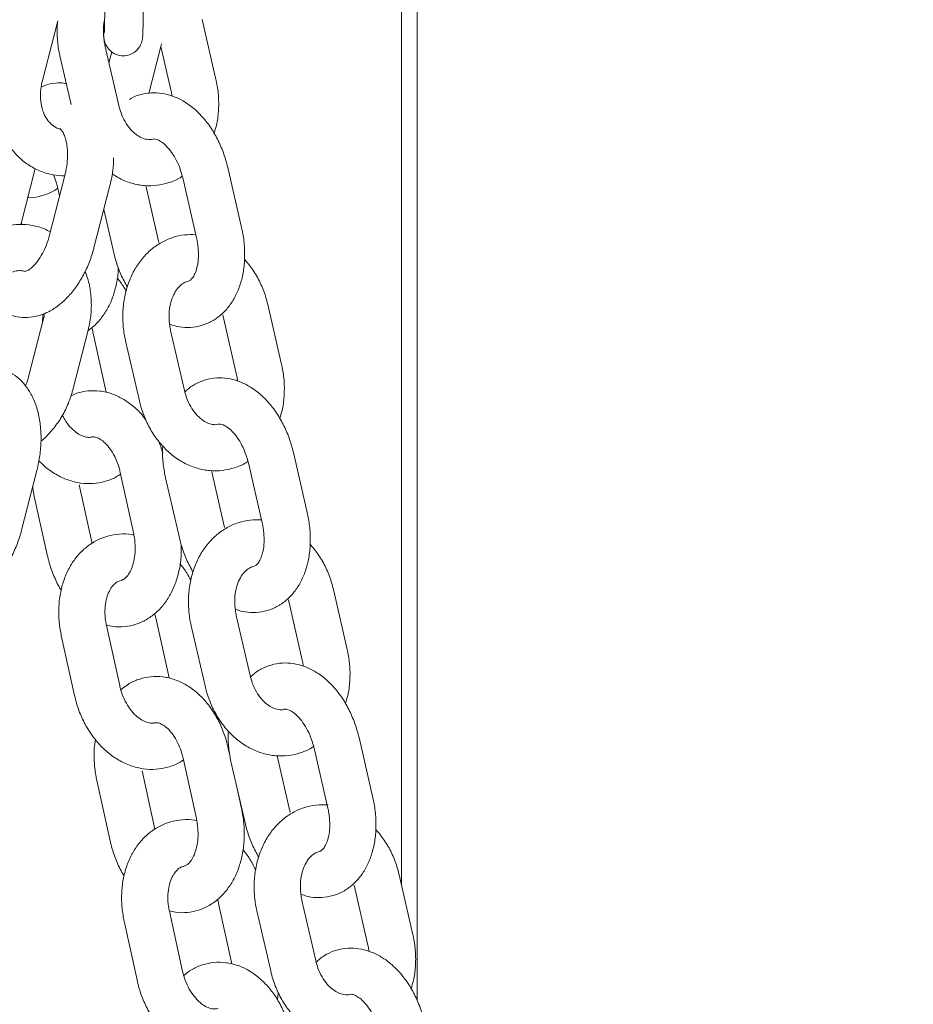
# Model space of a CAD drawing. Units: millimetres. Extents: x 1927 to 2091, y 1989 to 2173.
# Drawn here: x 1986 to 1987, y 2136 to 2138 of the extents above; entities that cross this region are included whole.
import ezdxf

# ---------------------------------------------------------------- set-up
doc = ezdxf.new("R2010")
doc.units = ezdxf.units.MM
doc.styles.get("Standard").update_dxf_attribs({"font": 'arial.ttf'})
doc.dimstyles.new('ISO-25', dxfattribs={"dimtxt": 2.5, "dimasz": 2.5, "dimexe": 1.25, "dimexo": 0.625, "dimtad": 1, "dimtxsty": 'Standard', "dimcen": 2.5, "dimadec": 0, "dimazin": 0, "dimtfac": 1, "dimtmove": 0, "dimatfit": 3, "dimfxl": 1, "dimarcsym": 0})

# ---------------------------------------------------------------- blocks, each defined once
blk = doc.blocks.new('*D4')
at = {"color": 0, "lineweight": -2, "transparency": 16777216}
for p, q in [((1989.8865, 2169.0667), (1959.0814, 2169.0667)), ((1960.0814, 2165.7647), (1960.0814, 2153.431)), ((1960.0814, 2133.8426), (1960.0814, 2146.1763)), ((1994.1377, 2130.5406), (1959.0814, 2130.5406))]:
    blk.add_line(p, q, dxfattribs=at)
at = {"color": 0, "transparency": 16777216}
for points in [[(1959.5311, 2165.7647), (1960.6318, 2165.7647), (1960.0814, 2169.0667)], [(1959.5311, 2133.8426), (1960.6318, 2133.8426), (1960.0814, 2130.5406)]]:
    blk.add_solid(points, dxfattribs=at)
at = {"layer": 'Defpoints', "color": 0, "transparency": 16777216}
for p in [(1990.8865, 2169.0667), (1960.0814, 2130.5406), (1995.1377, 2130.5406)]:
    blk.add_point(p, dxfattribs=at)
at = {"color": 0, "transparency": 16777216, "insert": (1960.0814, 2149.8037), "char_height": 3.5, "attachment_point": 5}
blk.add_mtext('3,85', dxfattribs=at)

msp = doc.modelspace()

# ---------------------------------------------------------------- linework, layer by layer
at = {"color": 7, "linetype": 'Continuous', "lineweight": 15}
for p, q in [((1986.24044, 2146.24061), (1986.24044, 2136.44598)), ((1986.26089, 2136.29578), (1986.26089, 2139.97931)), ((1985.77431, 2137.48776), (1985.79418, 2137.56523)), ((1985.99982, 2137.49068), (1985.98188, 2137.56858)), ((1985.87367, 2137.45709), (1985.85573, 2137.53499)), ((1985.91272, 2137.47261), (1985.9283, 2137.53333)), ((1985.9283, 2137.53333), (1985.9291, 2137.53709)), ((1985.92836, 2137.53362), (1985.94135, 2137.47721)), ((1985.79726, 2137.52152), (1985.8118, 2137.45838)), ((1985.86461, 2137.52653), (1985.86095, 2137.51229)), ((1985.74639, 2137.30182), (1985.76522, 2137.37521)), ((1985.80369, 2137.36621), (1985.78382, 2137.28874)), ((1986.03305, 2137.29854), (1986.01511, 2137.37644)), ((1985.95664, 2137.36297), (1985.97458, 2137.28508)), ((1985.79399, 2137.35151), (1985.79673, 2137.33906)), ((1985.84194, 2137.27383), (1985.86181, 2137.3513)), ((1985.92566, 2137.27923), (1985.90867, 2137.35301)), ((1985.85426, 2137.32188), (1985.86719, 2137.26576)), ((1985.74787, 2137.30249), (1985.74727, 2137.30524)), ((1986.08504, 2137.12068), (1986.0671, 2137.19857)), ((1985.77578, 2137.18027), (1985.7559, 2137.1028)), ((1986.00863, 2137.18511), (1986.02657, 2137.10721)), ((1985.81402, 2137.08789), (1985.83389, 2137.16536)), ((1985.84012, 2137.16301), (1985.8573, 2137.08493)), ((1985.95889, 2137.08709), (1985.94095, 2137.16499)), ((1985.88248, 2137.15152), (1985.90042, 2137.07363)), ((1986.11827, 2136.92854), (1986.10033, 2137.00644)), ((1985.74754, 2136.90586), (1985.76741, 2136.98333)), ((1986.01088, 2136.90923), (1985.99389, 2136.98301)), ((1986.04186, 2136.99297), (1986.0598, 2136.91508)), ((1985.8756, 2136.9806), (1985.89278, 2136.90252)), ((1985.93447, 2136.97366), (1985.95241, 2136.89576)), ((1985.83898, 2136.88843), (1985.82224, 2136.96449)), ((1985.76364, 2136.9516), (1985.78083, 2136.87351)), ((1986.17026, 2136.75068), (1986.15232, 2136.82857)), ((1986.09385, 2136.81511), (1986.11179, 2136.73721)), ((1985.92173, 2136.79211), (1985.93891, 2136.71402)), ((1986.04411, 2136.71709), (1986.02617, 2136.79499)), ((1985.8749, 2136.70399), (1985.85772, 2136.78208)), ((1985.9677, 2136.78152), (1985.98564, 2136.70363)), ((1985.79912, 2136.76919), (1985.8163, 2136.6911)), ((1986.20349, 2136.55854), (1986.18555, 2136.63644)), ((1986.01788, 2136.61317), (1986.01581, 2136.62259)), ((1986.0961, 2136.53923), (1986.07911, 2136.61301)), ((1986.12708, 2136.62297), (1986.14502, 2136.54507)), ((1985.95721, 2136.6097), (1985.97439, 2136.53161)), ((1986.01969, 2136.60366), (1986.03763, 2136.52576)), ((1985.92059, 2136.51752), (1985.90385, 2136.59358)), ((1985.84525, 2136.58069), (1985.86243, 2136.50261)), ((1986.03299, 2136.54451), (1986.02604, 2136.57609)), ((1986.25548, 2136.38068), (1986.23754, 2136.45857)), ((1986.17907, 2136.44511), (1986.19701, 2136.36721)), ((1986.00334, 2136.4212), (1986.02052, 2136.34312)), ((1986.12933, 2136.34709), (1986.11139, 2136.42499)), ((1985.95651, 2136.33309), (1985.93933, 2136.41117)), ((1986.05292, 2136.41152), (1986.07086, 2136.33363)), ((1985.88073, 2136.39828), (1985.89791, 2136.3202))]:
    msp.add_line(p, q, dxfattribs=at)
for points, knots in [([(1985.85377, 2137.55487), (1985.85383, 2137.5533), (1985.85401, 2137.54886), (1985.85422, 2137.546), (1985.85463, 2137.54257), (1985.85543, 2137.53916), (1985.85703, 2137.53494), (1985.8603, 2137.5299), (1985.86569, 2137.5251), (1985.873, 2137.52181), (1985.88139, 2137.52102), (1985.88923, 2137.52298), (1985.89533, 2137.52674), (1985.89946, 2137.53106), (1985.90205, 2137.53534), (1985.90342, 2137.53894), (1985.90405, 2137.54144), (1985.90439, 2137.54337), (1985.90462, 2137.54531), (1985.90484, 2137.54829), (1985.90505, 2137.55341), (1985.90528, 2137.56241), (1985.90545, 2137.57396), (1985.90559, 2137.58815), (1985.90567, 2137.60437), (1985.90572, 2137.62228), (1985.90571, 2137.64148), (1985.90565, 2137.66151), (1985.90555, 2137.6819), (1985.90541, 2137.70216), (1985.90522, 2137.7218), (1985.905, 2137.74036), (1985.90475, 2137.75739), (1985.90447, 2137.77249), (1985.90418, 2137.78534), (1985.90387, 2137.79561), (1985.90352, 2137.80346), (1985.9033, 2137.80699), (1985.90282, 2137.81061), (1985.90201, 2137.81394), (1985.90033, 2137.81822), (1985.89695, 2137.82326), (1985.89147, 2137.82799), (1985.88408, 2137.83116), (1985.87569, 2137.8318), (1985.86793, 2137.82971), (1985.86194, 2137.82591), (1985.8579, 2137.82157), (1985.85538, 2137.81732), (1985.85405, 2137.81377), (1985.85345, 2137.81131), (1985.85311, 2137.80939), (1985.85289, 2137.80743), (1985.85267, 2137.80446), (1985.85246, 2137.79912), (1985.85228, 2137.79279), (1985.85221, 2137.78789), (1985.8522, 2137.78681)], [0, 0, 0, 0, 0.0182591, 0.0516392, 0.0634847, 0.0695496, 0.0766915, 0.0863879, 0.097736, 0.10999, 0.1230797, 0.1362142, 0.1469015, 0.1560632, 0.1639597, 0.1705413, 0.1755877, 0.180884, 0.1894761, 0.2048822, 0.237684, 0.2682896, 0.3006043, 0.3323757, 0.3639615, 0.3954697, 0.4269392, 0.4583889, 0.489831, 0.5212714, 0.5527143, 0.5841676, 0.6156405, 0.6471507, 0.6787253, 0.7104462, 0.7425317, 0.7760968, 0.7863383, 0.792388, 0.7997523, 0.8094141, 0.8207899, 0.8331225, 0.8462286, 0.8592101, 0.8698079, 0.8789043, 0.8867407, 0.8932345, 0.8982448, 0.9036129, 0.912498, 0.9283783, 0.9607545, 0.9913463, 1, 1, 1, 1]), ([(1985.85346, 2137.8024), (1985.85346, 2137.8024), (1985.85346, 2137.80243), (1985.85361, 2137.80038), (1985.85381, 2137.796), (1985.85408, 2137.78825), (1985.85436, 2137.77737), (1985.85463, 2137.76374), (1985.85489, 2137.74786), (1985.85513, 2137.73018), (1985.85533, 2137.71115), (1985.85549, 2137.69125), (1985.85561, 2137.67097), (1985.85569, 2137.65083), (1985.85572, 2137.63131), (1985.8557, 2137.61289), (1985.85564, 2137.59605), (1985.85553, 2137.58119), (1985.85538, 2137.56872), (1985.85518, 2137.55893), (1985.85501, 2137.55301), (1985.85484, 2137.55022), (1985.85484, 2137.5502), (1985.85484, 2137.55019)], [0, 0, 0, 0, 0.0127984, 0.0431683, 0.0854652, 0.1352538, 0.1880817, 0.2419596, 0.2962291, 0.3506682, 0.405189, 0.459752, 0.514334, 0.5689245, 0.6235068, 0.6780661, 0.7325862, 0.7870314, 0.8413364, 0.8953351, 0.9485622, 0.9856536, 1, 1, 1, 1]), ([(1985.79458, 2137.56657), (1985.79438, 2137.56529), (1985.79322, 2137.55783), (1985.7937, 2137.54395), (1985.79534, 2137.53018), (1985.79696, 2137.52288), (1985.79726, 2137.52152)], [0, 0, 0, 0, 0.0870346, 0.507603, 0.9086835, 1, 1, 1, 1]), ([(1985.85573, 2137.53499), (1985.8553, 2137.53704), (1985.85401, 2137.5433), (1985.85345, 2137.55391), (1985.85396, 2137.56311), (1985.85517, 2137.56731), (1985.85534, 2137.5679)], [0, 0, 0, 0, 0.1831905, 0.5614623, 0.9386841, 1, 1, 1, 1]), ([(1985.71619, 2137.50267), (1985.71536, 2137.49908), (1985.71309, 2137.48923), (1985.71159, 2137.47273), (1985.71253, 2137.45364), (1985.71638, 2137.43517), (1985.72303, 2137.4179), (1985.73231, 2137.40238), (1985.74396, 2137.38911), (1985.75754, 2137.37849), (1985.77261, 2137.3709), (1985.78809, 2137.36629), (1985.79858, 2137.3658), (1985.80353, 2137.36557)], [0, 0, 0, 0, 0.0555437, 0.1526732, 0.2501401, 0.3477354, 0.4452066, 0.5421519, 0.6380983, 0.7326899, 0.8258422, 0.9178392, 1, 1, 1, 1]), ([(1985.79827, 2137.4264), (1985.79732, 2137.42655), (1985.79344, 2137.42714), (1985.78789, 2137.43066), (1985.7815, 2137.43706), (1985.7765, 2137.44554), (1985.77303, 2137.45609), (1985.77165, 2137.4683), (1985.77234, 2137.47911), (1985.7738, 2137.48554), (1985.77431, 2137.48776)], [0, 0, 0, 0, 0.0558233, 0.2300888, 0.3714156, 0.5057894, 0.6488384, 0.7886001, 0.9271258, 1, 1, 1, 1]), ([(1985.80559, 2137.48533), (1985.80311, 2137.48572), (1985.79619, 2137.48679), (1985.78496, 2137.4854), (1985.77681, 2137.48246), (1985.77291, 2137.48105)], [0, 0, 0, 0, 0.2255051, 0.6298431, 1, 1, 1, 1]), ([(1985.99741, 2137.42107), (1985.99848, 2137.42435), (1986.00142, 2137.43344), (1986.00342, 2137.44948), (1986.00354, 2137.46821), (1986.00173, 2137.48203), (1986.00012, 2137.48933), (1985.99982, 2137.49068)], [0, 0, 0, 0, 0.15090745, 0.41762923, 0.68590431, 0.94174878, 1, 1, 1, 1]), ([(1986.01511, 2137.37644), (1986.01425, 2137.37984), (1986.01184, 2137.38945), (1986.00616, 2137.40479), (1985.99754, 2137.42172), (1985.98696, 2137.43709), (1985.97461, 2137.45044), (1985.96117, 2137.46086), (1985.94721, 2137.46817), (1985.93332, 2137.47242), (1985.91892, 2137.47392), (1985.90463, 2137.47211), (1985.89379, 2137.46881), (1985.88858, 2137.46541), (1985.8874, 2137.46464)], [0, 0, 0, 0, 0.0529385, 0.1495008, 0.2466162, 0.3445528, 0.4435392, 0.5432508, 0.6316201, 0.7169352, 0.7997485, 0.8886285, 0.974804, 1, 1, 1, 1]), ([(1985.94135, 2137.47721), (1985.94183, 2137.47517), (1985.94247, 2137.47248), (1985.94262, 2137.46975), (1985.94265, 2137.46909)], [0, 0, 0, 0, 0.757882, 1, 1, 1, 1]), ([(1985.91814, 2137.41328), (1985.91799, 2137.41322), (1985.91548, 2137.41225), (1985.9109, 2137.41262), (1985.90352, 2137.41461), (1985.89598, 2137.41909), (1985.88845, 2137.42613), (1985.88166, 2137.43575), (1985.87658, 2137.44632), (1985.87456, 2137.45379), (1985.87367, 2137.45709)], [0, 0, 0, 0, 0.0115046, 0.1914288, 0.334824, 0.4691838, 0.6123162, 0.7517337, 0.8902486, 1, 1, 1, 1]), ([(1985.79776, 2137.42624), (1985.79766, 2137.42628), (1985.79745, 2137.42637), (1985.79863, 2137.42565), (1985.80114, 2137.42247), (1985.80398, 2137.4164), (1985.80626, 2137.40759), (1985.8074, 2137.39674), (1985.80707, 2137.38442), (1985.80557, 2137.37398), (1985.80411, 2137.36794), (1985.80369, 2137.36621)], [0, 0, 0, 0, 0.1098662, 0.2301855, 0.3430066, 0.4616815, 0.57995, 0.7003312, 0.8237004, 0.9493915, 1, 1, 1, 1]), ([(1985.91792, 2137.41314), (1985.91798, 2137.41316), (1985.91872, 2137.41351), (1985.91988, 2137.41348), (1985.92388, 2137.41262), (1985.92931, 2137.4097), (1985.93576, 2137.40428), (1985.94246, 2137.39621), (1985.94858, 2137.38602), (1985.95353, 2137.3747), (1985.95564, 2137.36672), (1985.95664, 2137.36297)], [0, 0, 0, 0, 0.0125789, 0.1670432, 0.2878947, 0.4022655, 0.5235195, 0.644374, 0.7664438, 0.8902928, 1, 1, 1, 1]), ([(1985.86181, 2137.3513), (1985.8626, 2137.35466), (1985.86484, 2137.3642), (1985.8668, 2137.377), (1985.86686, 2137.38614), (1985.86688, 2137.38911)], [0, 0, 0, 0, 0.26810248, 0.76261946, 1, 1, 1, 1]), ([(1985.78905, 2137.3668), (1985.79028, 2137.36376), (1985.79226, 2137.35887), (1985.79351, 2137.35354), (1985.79399, 2137.35151)], [0, 0, 0, 0, 0.6193801, 1, 1, 1, 1]), ([(1985.86505, 2137.36837), (1985.86816, 2137.36626), (1985.87615, 2137.36086), (1985.89037, 2137.35556), (1985.90682, 2137.35243), (1985.92323, 2137.35269), (1985.93884, 2137.35637), (1985.9499, 2137.36066), (1985.95514, 2137.36441), (1985.95603, 2137.36505)], [0, 0, 0, 0, 0.1133525, 0.2901707, 0.4635385, 0.6333147, 0.8003136, 0.965934, 1, 1, 1, 1]), ([(1985.75551, 2137.33736), (1985.75657, 2137.33731), (1985.76291, 2137.33698), (1985.77419, 2137.33968), (1985.78631, 2137.34385), (1985.79251, 2137.34815), (1985.79444, 2137.34948)], [0, 0, 0, 0, 0.0770423, 0.4573613, 0.8314141, 1, 1, 1, 1]), ([(1985.78486, 2137.29282), (1985.78235, 2137.29419), (1985.77497, 2137.2982), (1985.7614, 2137.30163), (1985.74493, 2137.30314), (1985.72834, 2137.3014), (1985.7121, 2137.29668), (1985.69656, 2137.28906), (1985.68209, 2137.2787), (1985.66907, 2137.26585), (1985.65787, 2137.25083), (1985.64899, 2137.23431), (1985.64406, 2137.2211), (1985.64207, 2137.21369), (1985.64166, 2137.21217)], [0, 0, 0, 0, 0.0474437, 0.1391789, 0.2302863, 0.32124, 0.4126738, 0.5050451, 0.5985428, 0.693105, 0.7885095, 0.8845084, 0.9761975, 1, 1, 1, 1]), ([(1985.97363, 2137.28919), (1985.96876, 2137.2893), (1985.95854, 2137.28953), (1985.94337, 2137.28593), (1985.92874, 2137.2795), (1985.9155, 2137.27026), (1985.90391, 2137.25856), (1985.89423, 2137.24462), (1985.88667, 2137.22873), (1985.88147, 2137.21129), (1985.8788, 2137.19276), (1985.87878, 2137.17398), (1985.88057, 2137.16018), (1985.88218, 2137.15288), (1985.88248, 2137.15152)], [0, 0, 0, 0, 0.0802361, 0.1682866, 0.2556049, 0.3428972, 0.4309942, 0.5204411, 0.6113776, 0.7035936, 0.7967016, 0.8903548, 0.9796626, 1, 1, 1, 1]), ([(1985.93964, 2137.17311), (1985.94281, 2137.17203), (1985.95041, 2137.16943), (1985.96337, 2137.16838), (1985.97773, 2137.16995), (1985.99148, 2137.17484), (1986.00369, 2137.18246), (1986.01421, 2137.19251), (1986.02297, 2137.20478), (1986.02982, 2137.21914), (1986.0346, 2137.23536), (1986.03712, 2137.25304), (1986.03725, 2137.27163), (1986.03553, 2137.28696), (1986.03362, 2137.29587), (1986.03305, 2137.29854)], [0, 0, 0, 0, 0.0542075, 0.1303192, 0.2120043, 0.2912071, 0.369233, 0.4475901, 0.5278801, 0.6110393, 0.6970134, 0.7848785, 0.873448, 0.9620335, 1, 1, 1, 1]), ([(1985.78382, 2137.28874), (1985.78322, 2137.28656), (1985.78143, 2137.28008), (1985.77743, 2137.26991), (1985.77172, 2137.25934), (1985.76556, 2137.25103), (1985.7597, 2137.24539), (1985.75503, 2137.24245), (1985.75238, 2137.24171), (1985.75226, 2137.24179), (1985.75231, 2137.24179), (1985.75232, 2137.24179)], [0, 0, 0, 0, 0.0661136, 0.1960852, 0.324622, 0.4503996, 0.5730134, 0.693731, 0.8163469, 0.9481445, 1, 1, 1, 1]), ([(1985.97458, 2137.28508), (1985.97503, 2137.28292), (1985.97638, 2137.27647), (1985.97734, 2137.2658), (1985.97682, 2137.25402), (1985.97478, 2137.24403), (1985.97173, 2137.23647), (1985.96843, 2137.2317), (1985.96584, 2137.22955), (1985.96486, 2137.22923), (1985.96438, 2137.22907)], [0, 0, 0, 0, 0.0682628, 0.203873, 0.3381003, 0.4699708, 0.5997222, 0.7296729, 0.8638013, 1, 1, 1, 1]), ([(1985.70323, 2137.20691), (1985.70356, 2137.20641), (1985.70646, 2137.20201), (1985.71367, 2137.1955), (1985.72504, 2137.18775), (1985.73805, 2137.18294), (1985.75187, 2137.18128), (1985.76549, 2137.18273), (1985.77868, 2137.18701), (1985.79138, 2137.19402), (1985.80347, 2137.20374), (1985.81471, 2137.2161), (1985.82473, 2137.2308), (1985.83316, 2137.24733), (1985.8387, 2137.26197), (1985.84116, 2137.27097), (1985.84194, 2137.27383)], [0, 0, 0, 0, 0.0095428, 0.0845683, 0.1568797, 0.2347796, 0.3097858, 0.3835229, 0.4579598, 0.5350815, 0.6160025, 0.7004285, 0.7868288, 0.8734388, 0.9597457, 1, 1, 1, 1]), ([(1985.86719, 2137.26576), (1985.86805, 2137.26237), (1985.87046, 2137.25277), (1985.87601, 2137.23745), (1985.88194, 2137.22655), (1985.88488, 2137.22113)], [0, 0, 0, 0, 0.2162734, 0.610757, 1, 1, 1, 1]), ([(1986.0671, 2137.19857), (1986.0662, 2137.2021), (1986.06372, 2137.21186), (1986.05757, 2137.22715), (1986.04843, 2137.24363), (1986.04059, 2137.2529), (1986.03675, 2137.25744)], [0, 0, 0, 0, 0.1597169, 0.4426186, 0.7268347, 1, 1, 1, 1]), ([(1985.69978, 2137.19726), (1985.70033, 2137.19922), (1985.70206, 2137.20531), (1985.70645, 2137.21499), (1985.71338, 2137.2252), (1985.72151, 2137.23331), (1985.73019, 2137.23901), (1985.73883, 2137.24211), (1985.74611, 2137.24303), (1985.75015, 2137.24203), (1985.75182, 2137.24162)], [0, 0, 0, 0, 0.0654046, 0.2027207, 0.3398118, 0.476576, 0.6136953, 0.7530383, 0.8983575, 1, 1, 1, 1]), ([(1985.83389, 2137.16536), (1985.83472, 2137.16894), (1985.83699, 2137.17879), (1985.83852, 2137.19531), (1985.83746, 2137.21434), (1985.83458, 2137.23001), (1985.83102, 2137.23862), (1985.82981, 2137.24154)], [0, 0, 0, 0, 0.1395446, 0.3835844, 0.6284686, 0.8736751, 1, 1, 1, 1]), ([(1985.83375, 2137.1648), (1985.83579, 2137.16617), (1985.84199, 2137.17034), (1985.85062, 2137.17997), (1985.85952, 2137.19327), (1985.86643, 2137.20875), (1985.87097, 2137.22591), (1985.87315, 2137.23885), (1985.87309, 2137.24599), (1985.87308, 2137.24684)], [0, 0, 0, 0, 0.0829212, 0.252714, 0.4270601, 0.6064181, 0.789695, 0.9751425, 1, 1, 1, 1]), ([(1985.88324, 2137.21565), (1985.88229, 2137.21752), (1985.87906, 2137.22383), (1985.87469, 2137.22918), (1985.87161, 2137.23294)], [0, 0, 0, 0, 0.2965801, 1, 1, 1, 1]), ([(1985.94095, 2137.16499), (1985.94053, 2137.16703), (1985.93924, 2137.17329), (1985.93857, 2137.184), (1985.93975, 2137.19631), (1985.94283, 2137.2073), (1985.94738, 2137.21632), (1985.95285, 2137.22296), (1985.95855, 2137.22726), (1985.96228, 2137.22837), (1985.96416, 2137.22893)], [0, 0, 0, 0, 0.0642895, 0.1970415, 0.329412, 0.4610014, 0.592337, 0.7247802, 0.8619239, 1, 1, 1, 1]), ([(1985.77449, 2137.17526), (1985.77462, 2137.17811), (1985.7748, 2137.18226), (1985.77584, 2137.18561), (1985.77616, 2137.18666)], [0, 0, 0, 0, 0.6875424, 1, 1, 1, 1]), ([(1985.77717, 2137.18698), (1985.77717, 2137.18696), (1985.77702, 2137.18473), (1985.7764, 2137.18249), (1985.77578, 2137.18027)], [0, 0, 0, 0, 0.0080065, 1, 1, 1, 1]), ([(1985.83863, 2137.16828), (1985.83893, 2137.16744), (1985.83954, 2137.16572), (1985.83993, 2137.16393), (1985.84012, 2137.16301)], [0, 0, 0, 0, 0.4896659, 1, 1, 1, 1]), ([(1985.76741, 2136.98333), (1985.76821, 2136.98669), (1985.77048, 2136.99624), (1985.77262, 2137.01231), (1985.77309, 2137.03111), (1985.77123, 2137.04943), (1985.76696, 2137.06682), (1985.7604, 2137.08208), (1985.75193, 2137.09476), (1985.74213, 2137.10466), (1985.73061, 2137.11228), (1985.71763, 2137.11713), (1985.70383, 2137.11874), (1985.69057, 2137.11751), (1985.68241, 2137.11451), (1985.67851, 2137.11308)], [0, 0, 0, 0, 0.046421, 0.1320364, 0.2182463, 0.3054335, 0.3939881, 0.4838133, 0.5618736, 0.6363301, 0.7080929, 0.7854012, 0.8598388, 0.9330106, 1, 1, 1, 1]), ([(1986.08263, 2137.05107), (1986.0837, 2137.05435), (1986.08664, 2137.06343), (1986.08864, 2137.07948), (1986.08876, 2137.09821), (1986.08695, 2137.11203), (1986.08534, 2137.11933), (1986.08504, 2137.12068)], [0, 0, 0, 0, 0.15090865, 0.4176259, 0.68590311, 0.94174905, 1, 1, 1, 1]), ([(1985.7559, 2137.1028), (1985.75539, 2137.10081), (1985.75451, 2137.09747), (1985.75305, 2137.09439), (1985.75245, 2137.09314)], [0, 0, 0, 0, 0.5936062, 1, 1, 1, 1]), ([(1986.10033, 2137.00644), (1986.09947, 2137.00984), (1986.09706, 2137.01945), (1986.09138, 2137.03478), (1986.08276, 2137.05172), (1986.07218, 2137.06709), (1986.05983, 2137.08043), (1986.04639, 2137.09086), (1986.03243, 2137.09817), (1986.01853, 2137.10243), (1986.00416, 2137.10388), (1985.98976, 2137.10226), (1985.97611, 2137.09729), (1985.96591, 2137.09138), (1985.96102, 2137.08648), (1985.95952, 2137.08498)], [0, 0, 0, 0, 0.0482387, 0.1362288, 0.2247202, 0.3139655, 0.4041621, 0.4950214, 0.5755466, 0.6532818, 0.7287487, 0.8097307, 0.8882627, 0.9656226, 1, 1, 1, 1]), ([(1986.02657, 2137.10721), (1986.02705, 2137.10517), (1986.02769, 2137.10248), (1986.02784, 2137.09975), (1986.02787, 2137.09909)], [0, 0, 0, 0, 0.75791078, 1, 1, 1, 1]), ([(1985.77248, 2137.02114), (1985.77275, 2137.02133), (1985.77788, 2137.02497), (1985.78651, 2137.03438), (1985.79784, 2137.04918), (1985.80668, 2137.06575), (1985.81162, 2137.07895), (1985.81361, 2137.08636), (1985.81402, 2137.08789)], [0, 0, 0, 0, 0.0126847, 0.2452442, 0.4798697, 0.7159626, 0.9414617, 1, 1, 1, 1]), ([(1985.90891, 2137.04874), (1985.90781, 2137.05033), (1985.90316, 2137.05702), (1985.89307, 2137.06658), (1985.87941, 2137.07644), (1985.86465, 2137.08318), (1985.84948, 2137.08681), (1985.83397, 2137.08693), (1985.8211, 2137.08463), (1985.81407, 2137.08123), (1985.81154, 2137.08001)], [0, 0, 0, 0, 0.04813747, 0.20336891, 0.35812823, 0.49454225, 0.64193723, 0.78435705, 0.92250996, 1, 1, 1, 1]), ([(1986.00336, 2137.04328), (1986.00321, 2137.04322), (1986.0007, 2137.04225), (1985.99612, 2137.04262), (1985.98874, 2137.04461), (1985.9812, 2137.04909), (1985.97367, 2137.05613), (1985.96688, 2137.06575), (1985.9618, 2137.07632), (1985.95978, 2137.08379), (1985.95889, 2137.08709)], [0, 0, 0, 0, 0.0115033, 0.1914283, 0.334823, 0.4691825, 0.6123143, 0.7517299, 0.8902461, 1, 1, 1, 1]), ([(1985.90042, 2137.07363), (1985.90132, 2137.07011), (1985.9038, 2137.06035), (1985.90992, 2137.04502), (1985.91931, 2137.02846), (1985.93093, 2137.01377), (1985.94444, 2137.00143), (1985.95949, 2136.99189), (1985.97555, 2136.98549), (1985.99205, 2136.98244), (1986.00845, 2136.98269), (1986.02406, 2136.98637), (1986.03512, 2136.99066), (1986.04036, 2136.99441), (1986.04125, 2136.99505)], [0, 0, 0, 0, 0.0535867, 0.1485006, 0.2438581, 0.3394899, 0.4350866, 0.5300915, 0.6238055, 0.7156868, 0.8056592, 0.89417, 0.9819453, 1, 1, 1, 1]), ([(1985.83965, 2137.02707), (1985.83879, 2137.02677), (1985.83633, 2137.02588), (1985.83173, 2137.02619), (1985.82513, 2137.02823), (1985.81781, 2137.03263), (1985.81035, 2137.03965), (1985.80426, 2137.04744), (1985.80147, 2137.05323), (1985.80052, 2137.05522)], [0, 0, 0, 0, 0.0964326, 0.2781987, 0.438848, 0.5918664, 0.7547811, 0.9156875, 1, 1, 1, 1]), ([(1986.00314, 2137.04313), (1986.0032, 2137.04316), (1986.00394, 2137.04352), (1986.0051, 2137.04348), (1986.0091, 2137.04262), (1986.01453, 2137.0397), (1986.02098, 2137.03428), (1986.02768, 2137.02621), (1986.0338, 2137.01602), (1986.03875, 2137.0047), (1986.04086, 2136.99672), (1986.04186, 2136.99297)], [0, 0, 0, 0, 0.0126014, 0.1670421, 0.2878918, 0.4022616, 0.5235314, 0.6443715, 0.7664447, 0.8902876, 1, 1, 1, 1]), ([(1985.83854, 2137.02643), (1985.8395, 2137.02662), (1985.84136, 2137.02698), (1985.84556, 2137.02599), (1985.85123, 2137.02302), (1985.85771, 2137.01742), (1985.86424, 2137.00912), (1985.86991, 2136.99872), (1985.87361, 2136.98885), (1985.87511, 2136.98262), (1985.8756, 2136.9806)], [0, 0, 0, 0, 0.142776, 0.2790675, 0.4057671, 0.5403965, 0.6718823, 0.8035384, 0.9363132, 1, 1, 1, 1]), ([(1985.93069, 2137.00617), (1985.9291, 2137.01154), (1985.92741, 2137.01721), (1985.92475, 2137.02227), (1985.9246, 2137.02255)], [0, 0, 0, 0, 0.9453067, 1, 1, 1, 1]), ([(1985.93076, 2137.01476), (1985.93061, 2137.01004), (1985.93027, 2136.99914), (1985.93201, 2136.98524), (1985.9339, 2136.97633), (1985.93447, 2136.97366)], [0, 0, 0, 0, 0.3493311, 0.8047992, 1, 1, 1, 1]), ([(1985.77003, 2136.9959), (1985.77243, 2136.99339), (1985.77909, 2136.98642), (1985.79183, 2136.97782), (1985.80757, 2136.97037), (1985.82394, 2136.96638), (1985.84024, 2136.96575), (1985.85581, 2136.96859), (1985.86791, 2136.97296), (1985.87412, 2136.97725), (1985.87605, 2136.97858)], [0, 0, 0, 0, 0.0838152, 0.2328158, 0.3804205, 0.5251759, 0.6662077, 0.8037609, 0.9390284, 1, 1, 1, 1]), ([(1985.76195, 2136.96204), (1985.76214, 2136.96022), (1985.76251, 2136.95672), (1985.76327, 2136.95327), (1985.76364, 2136.9516)], [0, 0, 0, 0, 0.5162198, 1, 1, 1, 1]), ([(1986.05885, 2136.91919), (1986.05398, 2136.9193), (1986.04376, 2136.91953), (1986.02859, 2136.91592), (1986.01396, 2136.9095), (1986.00072, 2136.90026), (1985.98913, 2136.88856), (1985.97945, 2136.87462), (1985.97189, 2136.85873), (1985.96669, 2136.84129), (1985.96402, 2136.82276), (1985.964, 2136.80398), (1985.96579, 2136.79017), (1985.9674, 2136.78288), (1985.9677, 2136.78152)], [0, 0, 0, 0, 0.0802415, 0.1682853, 0.2556102, 0.3429013, 0.4309935, 0.5204411, 0.6113776, 0.7035963, 0.7967043, 0.8903545, 0.9796655, 1, 1, 1, 1]), ([(1986.02486, 2136.80311), (1986.02803, 2136.80203), (1986.03563, 2136.79943), (1986.04859, 2136.79838), (1986.06295, 2136.79995), (1986.0767, 2136.80484), (1986.08891, 2136.81246), (1986.09943, 2136.82251), (1986.10819, 2136.83478), (1986.11504, 2136.84914), (1986.11982, 2136.86536), (1986.12234, 2136.88304), (1986.12247, 2136.90163), (1986.12075, 2136.91696), (1986.11884, 2136.92587), (1986.11827, 2136.92854)], [0, 0, 0, 0, 0.05420783, 0.13031832, 0.2120033, 0.29120523, 0.36923818, 0.44759521, 0.52788505, 0.61103951, 0.69701348, 0.78487854, 0.87344791, 0.9620333, 1, 1, 1, 1]), ([(1986.0598, 2136.91508), (1986.06025, 2136.91292), (1986.0616, 2136.90647), (1986.06256, 2136.8958), (1986.06204, 2136.88402), (1986.06, 2136.87403), (1986.05695, 2136.86647), (1986.05365, 2136.8617), (1986.05106, 2136.85955), (1986.05008, 2136.85923), (1986.0496, 2136.85907)], [0, 0, 0, 0, 0.0682541, 0.2038687, 0.3380999, 0.4699583, 0.5997281, 0.7296773, 0.8638024, 1, 1, 1, 1]), ([(1985.60883, 2136.83894), (1985.60916, 2136.83844), (1985.61206, 2136.83404), (1985.61927, 2136.82753), (1985.63064, 2136.81978), (1985.64365, 2136.81497), (1985.65746, 2136.8133), (1985.67109, 2136.81476), (1985.68428, 2136.81904), (1985.69698, 2136.82605), (1985.70907, 2136.83577), (1985.72031, 2136.84813), (1985.73033, 2136.86283), (1985.73876, 2136.87936), (1985.7443, 2136.894), (1985.74675, 2136.903), (1985.74754, 2136.90586)], [0, 0, 0, 0, 0.0095428, 0.0845701, 0.1568817, 0.2347811, 0.3097878, 0.3835191, 0.4579651, 0.535085, 0.6160008, 0.7004253, 0.7868287, 0.8734393, 0.9597451, 1, 1, 1, 1]), ([(1985.89334, 2136.8995), (1985.89252, 2136.89971), (1985.88642, 2136.90127), (1985.87476, 2136.90104), (1985.85917, 2136.89856), (1985.84465, 2136.89272), (1985.8316, 2136.88421), (1985.82024, 2136.87319), (1985.81078, 2136.85994), (1985.8034, 2136.8447), (1985.79831, 2136.82779), (1985.79568, 2136.80965), (1985.79563, 2136.7911), (1985.79736, 2136.77752), (1985.79887, 2136.77038), (1985.79912, 2136.76919)], [0, 0, 0, 0, 0.0137252, 0.1028082, 0.1896938, 0.2751356, 0.3600185, 0.445333, 0.5319885, 0.6204505, 0.7106341, 0.8020891, 0.8942803, 0.9823792, 1, 1, 1, 1]), ([(1985.89278, 2136.90252), (1985.8932, 2136.90039), (1985.89448, 2136.89396), (1985.89527, 2136.88311), (1985.89447, 2136.8708), (1985.89202, 2136.85998), (1985.88837, 2136.85134), (1985.88419, 2136.84527), (1985.88018, 2136.8419), (1985.878, 2136.84066), (1985.87672, 2136.84059), (1985.87648, 2136.84057)], [0, 0, 0, 0, 0.0645441, 0.1943116, 0.3233406, 0.4507193, 0.5764431, 0.7020163, 0.8301782, 0.9686947, 1, 1, 1, 1]), ([(1985.95241, 2136.89576), (1985.95327, 2136.89237), (1985.95568, 2136.88277), (1985.96123, 2136.86745), (1985.96716, 2136.85655), (1985.9701, 2136.85113)], [0, 0, 0, 0, 0.2162742, 0.6107554, 1, 1, 1, 1]), ([(1985.85761, 2136.78269), (1985.86032, 2136.78196), (1985.86804, 2136.77988), (1985.88111, 2136.78009), (1985.89589, 2136.78304), (1985.90951, 2136.78912), (1985.92169, 2136.79783), (1985.93229, 2136.80898), (1985.94112, 2136.82239), (1985.94802, 2136.83784), (1985.95268, 2136.85499), (1985.95506, 2136.87166), (1985.95479, 2136.8826), (1985.95467, 2136.88723)], [0, 0, 0, 0, 0.052519, 0.1497723, 0.2441185, 0.3370066, 0.4297296, 0.5239018, 0.6206152, 0.7201002, 0.8217591, 0.9246187, 1, 1, 1, 1]), ([(1986.15232, 2136.82857), (1986.15142, 2136.8321), (1986.14894, 2136.84186), (1986.14279, 2136.85715), (1986.13365, 2136.87363), (1986.12581, 2136.8829), (1986.12197, 2136.88744)], [0, 0, 0, 0, 0.1597153, 0.4426097, 0.726834, 1, 1, 1, 1]), ([(1985.78083, 2136.87351), (1985.78165, 2136.87006), (1985.78398, 2136.86036), (1985.78982, 2136.84518), (1985.79519, 2136.83344), (1985.79884, 2136.82838), (1985.79892, 2136.82828)], [0, 0, 0, 0, 0.2140228, 0.6016555, 0.9919208, 1, 1, 1, 1]), ([(1985.96705, 2136.84064), (1985.96541, 2136.84392), (1985.96154, 2136.85167), (1985.95626, 2136.85824), (1985.95322, 2136.86203)], [0, 0, 0, 0, 0.4234524, 1, 1, 1, 1]), ([(1986.02617, 2136.79499), (1986.02575, 2136.79703), (1986.02446, 2136.80329), (1986.02379, 2136.814), (1986.02497, 2136.82631), (1986.02805, 2136.83729), (1986.0326, 2136.84632), (1986.03807, 2136.85296), (1986.04377, 2136.85726), (1986.0475, 2136.85837), (1986.04938, 2136.85892)], [0, 0, 0, 0, 0.06429, 0.1970445, 0.3294143, 0.461003, 0.5923226, 0.7247848, 0.8619246, 1, 1, 1, 1]), ([(1985.85772, 2136.78208), (1985.85731, 2136.78415), (1985.85607, 2136.79045), (1985.85545, 2136.80099), (1985.85659, 2136.81277), (1985.85945, 2136.82291), (1985.86353, 2136.83087), (1985.86823, 2136.83629), (1985.8721, 2136.83914), (1985.87451, 2136.83972), (1985.87538, 2136.83993)], [0, 0, 0, 0, 0.0690078, 0.2096249, 0.3494068, 0.4880507, 0.6265475, 0.7671157, 0.9155186, 1, 1, 1, 1]), ([(1985.92024, 2136.79738), (1985.92054, 2136.79653), (1985.92115, 2136.79482), (1985.92154, 2136.79302), (1985.92173, 2136.79211)], [0, 0, 0, 0, 0.4896439, 1, 1, 1, 1]), ([(1986.16786, 2136.68107), (1986.16892, 2136.68435), (1986.17186, 2136.69343), (1986.17386, 2136.70948), (1986.17398, 2136.72821), (1986.17217, 2136.74203), (1986.17056, 2136.74933), (1986.17026, 2136.75068)], [0, 0, 0, 0, 0.15089882, 0.41762907, 0.68590453, 0.94174054, 1, 1, 1, 1]), ([(1986.18555, 2136.63644), (1986.18469, 2136.63984), (1986.18228, 2136.64944), (1986.1766, 2136.66478), (1986.16798, 2136.68172), (1986.1574, 2136.69709), (1986.14505, 2136.71043), (1986.13161, 2136.72086), (1986.11765, 2136.72817), (1986.10375, 2136.73243), (1986.08939, 2136.73388), (1986.07498, 2136.73226), (1986.06133, 2136.72729), (1986.05113, 2136.72138), (1986.04624, 2136.71648), (1986.04474, 2136.71498)], [0, 0, 0, 0, 0.04823865, 0.13622575, 0.22471965, 0.31396492, 0.40416157, 0.49502094, 0.57554065, 0.6532816, 0.7287485, 0.80973167, 0.88826338, 0.96562335, 1, 1, 1, 1]), ([(1986.11179, 2136.73721), (1986.11227, 2136.73517), (1986.11291, 2136.73248), (1986.11306, 2136.72975), (1986.11309, 2136.72909)], [0, 0, 0, 0, 0.75785551, 1, 1, 1, 1]), ([(1986.01581, 2136.62259), (1986.01497, 2136.62604), (1986.01263, 2136.63572), (1986.00696, 2136.65108), (1985.99825, 2136.66787), (1985.98744, 2136.68293), (1985.97477, 2136.69577), (1985.961, 2136.70552), (1985.94626, 2136.71229), (1985.93109, 2136.71588), (1985.91553, 2136.71612), (1985.90076, 2136.713), (1985.88745, 2136.70729), (1985.87995, 2136.70149), (1985.87639, 2136.69873)], [0, 0, 0, 0, 0.0500554, 0.1407148, 0.2319889, 0.3239629, 0.4165255, 0.5088028, 0.5901522, 0.6780359, 0.7629599, 0.8453466, 0.9264587, 1, 1, 1, 1]), ([(1986.08858, 2136.67328), (1986.08843, 2136.67322), (1986.08592, 2136.67225), (1986.08134, 2136.67262), (1986.07396, 2136.67461), (1986.06642, 2136.67909), (1986.05889, 2136.68613), (1986.0521, 2136.69575), (1986.04702, 2136.70632), (1986.045, 2136.71379), (1986.04411, 2136.71709)], [0, 0, 0, 0, 0.0115055, 0.1914278, 0.3348221, 0.4691807, 0.6123116, 0.7517261, 0.8902469, 1, 1, 1, 1]), ([(1985.91994, 2136.65577), (1985.91951, 2136.65563), (1985.91746, 2136.65493), (1985.91333, 2136.65531), (1985.90674, 2136.65731), (1985.89943, 2136.66174), (1985.89192, 2136.6687), (1985.88489, 2136.67817), (1985.87925, 2136.68923), (1985.87624, 2136.69817), (1985.87511, 2136.70308), (1985.8749, 2136.70399)], [0, 0, 0, 0, 0.0394547, 0.1889973, 0.3211241, 0.4469977, 0.5810079, 0.713368, 0.8456068, 0.9714235, 1, 1, 1, 1]), ([(1985.98564, 2136.70363), (1985.98654, 2136.70011), (1985.98902, 2136.69035), (1985.99514, 2136.67502), (1986.00453, 2136.65846), (1986.01615, 2136.64376), (1986.02966, 2136.63143), (1986.04471, 2136.62188), (1986.06077, 2136.61549), (1986.07727, 2136.61244), (1986.09367, 2136.61269), (1986.10928, 2136.61637), (1986.12034, 2136.62066), (1986.12558, 2136.62441), (1986.12647, 2136.62505)], [0, 0, 0, 0, 0.05358682, 0.14849815, 0.24385764, 0.33948891, 0.43508719, 0.53009162, 0.62380602, 0.71568679, 0.8056587, 0.89416414, 0.98194434, 1, 1, 1, 1]), ([(1985.8163, 2136.6911), (1985.81715, 2136.6876), (1985.81953, 2136.67786), (1985.82538, 2136.66241), (1985.83441, 2136.64551), (1985.84561, 2136.6303), (1985.85871, 2136.61725), (1985.87338, 2136.60684), (1985.88919, 2136.59948), (1985.90554, 2136.59547), (1985.92185, 2136.59485), (1985.93741, 2136.59769), (1985.94952, 2136.60206), (1985.95573, 2136.60634), (1985.95765, 2136.60767)], [0, 0, 0, 0, 0.0517973, 0.1442698, 0.2371656, 0.3305132, 0.4242368, 0.5178752, 0.6106352, 0.7016035, 0.790233, 0.8766763, 0.9616832, 1, 1, 1, 1]), ([(1985.99771, 2136.66783), (1985.99778, 2136.66802), (1985.99805, 2136.66887), (1985.99813, 2136.66981), (1985.9982, 2136.67054)], [0, 0, 0, 0, 0.2199862, 1, 1, 1, 1]), ([(1986.08836, 2136.67313), (1986.08842, 2136.67316), (1986.08916, 2136.67351), (1986.09032, 2136.67348), (1986.09432, 2136.67262), (1986.09975, 2136.6697), (1986.1062, 2136.66428), (1986.1129, 2136.65621), (1986.11902, 2136.64602), (1986.12397, 2136.6347), (1986.12608, 2136.62672), (1986.12708, 2136.62297)], [0, 0, 0, 0, 0.012579, 0.1670229, 0.2878978, 0.40227, 0.5235254, 0.6443644, 0.7664388, 0.8902853, 1, 1, 1, 1]), ([(1985.91944, 2136.65547), (1985.9206, 2136.6557), (1985.92267, 2136.65612), (1985.92716, 2136.65509), (1985.93284, 2136.65211), (1985.93932, 2136.64652), (1985.94585, 2136.63821), (1985.95152, 2136.62781), (1985.95522, 2136.61795), (1985.95672, 2136.61172), (1985.95721, 2136.6097)], [0, 0, 0, 0, 0.169563, 0.3016168, 0.4243379, 0.5547577, 0.6821361, 0.8096767, 0.9383034, 1, 1, 1, 1]), ([(1986.01599, 2136.64476), (1986.01583, 2136.64004), (1986.01549, 2136.62914), (1986.01723, 2136.61523), (1986.01912, 2136.60633), (1986.01969, 2136.60366)], [0, 0, 0, 0, 0.349335, 0.8047937, 1, 1, 1, 1]), ([(1985.84341, 2136.63407), (1985.84284, 2136.6303), (1985.84133, 2136.62044), (1985.84165, 2136.60407), (1985.84331, 2136.58998), (1985.8449, 2136.58236), (1985.84525, 2136.58069)], [0, 0, 0, 0, 0.2179681, 0.5704334, 0.9057396, 1, 1, 1, 1]), ([(1986.14533, 2136.54922), (1986.14004, 2136.54934), (1986.1294, 2136.54959), (1986.11381, 2136.54593), (1986.09918, 2136.53949), (1986.08594, 2136.53026), (1986.07435, 2136.51856), (1986.06467, 2136.50461), (1986.05711, 2136.48873), (1986.05191, 2136.47129), (1986.04924, 2136.45276), (1986.04922, 2136.43398), (1986.05101, 2136.42017), (1986.05262, 2136.41287), (1986.05292, 2136.41152)], [0, 0, 0, 0, 0.0865783, 0.1740168, 0.2607388, 0.3474282, 0.4349202, 0.5237442, 0.6140581, 0.7056387, 0.7981051, 0.8911102, 0.9798058, 1, 1, 1, 1]), ([(1986.11008, 2136.43311), (1986.11325, 2136.43203), (1986.12085, 2136.42943), (1986.13381, 2136.42837), (1986.14817, 2136.42995), (1986.16192, 2136.43484), (1986.17413, 2136.44246), (1986.18465, 2136.45251), (1986.19341, 2136.46478), (1986.20027, 2136.47914), (1986.20504, 2136.49536), (1986.20756, 2136.51304), (1986.20769, 2136.53163), (1986.20597, 2136.54696), (1986.20406, 2136.55587), (1986.20349, 2136.55854)], [0, 0, 0, 0, 0.0542076, 0.1303239, 0.212004, 0.2912105, 0.369236, 0.4475927, 0.5278822, 0.6110386, 0.6970167, 0.7848752, 0.8734469, 0.9620331, 1, 1, 1, 1]), ([(1985.93922, 2136.41178), (1985.94193, 2136.41105), (1985.94965, 2136.40897), (1985.96272, 2136.40919), (1985.9775, 2136.41214), (1985.99112, 2136.41822), (1986.0033, 2136.42693), (1986.01389, 2136.43808), (1986.02273, 2136.45149), (1986.02962, 2136.46693), (1986.03433, 2136.48408), (1986.03671, 2136.50243), (1986.03666, 2136.5211), (1986.03493, 2136.53522), (1986.03334, 2136.54284), (1986.03299, 2136.54451)], [0, 0, 0, 0, 0.045531, 0.1298325, 0.2116153, 0.2921319, 0.3725017, 0.4541317, 0.5379652, 0.6242013, 0.7123217, 0.8014829, 0.8909582, 0.9760721, 1, 1, 1, 1]), ([(1986.14502, 2136.54507), (1986.14547, 2136.54292), (1986.14682, 2136.53647), (1986.14778, 2136.5258), (1986.14726, 2136.51402), (1986.14522, 2136.50402), (1986.14217, 2136.49647), (1986.13889, 2136.49168), (1986.13612, 2136.48955), (1986.13537, 2136.48901), (1986.13462, 2136.48899), (1986.13461, 2136.48899)], [0, 0, 0, 0, 0.06717739, 0.20063142, 0.33271916, 0.46249754, 0.59020468, 0.71806837, 0.85008569, 0.99758124, 1, 1, 1, 1]), ([(1985.97495, 2136.52859), (1985.97413, 2136.5288), (1985.96803, 2136.53037), (1985.95638, 2136.53013), (1985.94078, 2136.52766), (1985.92626, 2136.52182), (1985.91321, 2136.51331), (1985.90185, 2136.50229), (1985.89239, 2136.48904), (1985.885, 2136.47379), (1985.87992, 2136.45688), (1985.87729, 2136.43874), (1985.87724, 2136.4202), (1985.87897, 2136.40662), (1985.88048, 2136.39947), (1985.88073, 2136.39828)], [0, 0, 0, 0, 0.0137252, 0.1028136, 0.1896934, 0.2751407, 0.360018, 0.4453334, 0.5319937, 0.6204511, 0.7106371, 0.8020893, 0.8942803, 0.9823791, 1, 1, 1, 1]), ([(1985.97439, 2136.53161), (1985.97481, 2136.52948), (1985.97609, 2136.52306), (1985.97688, 2136.5122), (1985.97608, 2136.49989), (1985.97363, 2136.48908), (1985.96998, 2136.48042), (1985.96579, 2136.47439), (1985.9618, 2136.47089), (1985.95982, 2136.47013), (1985.9588, 2136.46973)], [0, 0, 0, 0, 0.0666295, 0.200591, 0.3337901, 0.4652855, 0.5950716, 0.7247031, 0.8570069, 1, 1, 1, 1]), ([(1986.03763, 2136.52576), (1986.03849, 2136.52236), (1986.0409, 2136.51277), (1986.04645, 2136.49745), (1986.05238, 2136.48655), (1986.05532, 2136.48113)], [0, 0, 0, 0, 0.2162736, 0.6107672, 1, 1, 1, 1]), ([(1986.23754, 2136.45857), (1986.23664, 2136.4621), (1986.23416, 2136.47185), (1986.22801, 2136.48715), (1986.21888, 2136.50362), (1986.21103, 2136.51289), (1986.20719, 2136.51744)], [0, 0, 0, 0, 0.15971945, 0.44260969, 0.72683556, 1, 1, 1, 1]), ([(1985.86243, 2136.50261), (1985.86326, 2136.49916), (1985.86559, 2136.48945), (1985.87142, 2136.47428), (1985.87681, 2136.46252), (1985.88045, 2136.45747), (1985.88053, 2136.45737)], [0, 0, 0, 0, 0.21402129, 0.60166, 0.99190841, 1, 1, 1, 1]), ([(1986.05141, 2136.46462), (1986.04893, 2136.46967), (1986.04425, 2136.47922), (1986.03784, 2136.48731), (1986.03483, 2136.49113)], [0, 0, 0, 0, 0.5292166, 1, 1, 1, 1]), ([(1986.11139, 2136.42499), (1986.11097, 2136.42703), (1986.10968, 2136.43329), (1986.10901, 2136.444), (1986.11019, 2136.45631), (1986.11328, 2136.46729), (1986.11782, 2136.47632), (1986.12329, 2136.48295), (1986.12881, 2136.48714), (1986.13236, 2136.48821), (1986.13406, 2136.48872)], [0, 0, 0, 0, 0.0651443, 0.1996613, 0.3338052, 0.467127, 0.600212, 0.7344174, 0.8734036, 1, 1, 1, 1]), ([(1985.93933, 2136.41117), (1985.93892, 2136.41325), (1985.93768, 2136.41955), (1985.93706, 2136.43008), (1985.9382, 2136.44186), (1985.94106, 2136.45201), (1985.94514, 2136.45996), (1985.94984, 2136.46541), (1985.95415, 2136.46848), (1985.95699, 2136.46913), (1985.9583, 2136.46943)], [0, 0, 0, 0, 0.0662051, 0.2010895, 0.3351786, 0.4681753, 0.6010495, 0.7358902, 0.8782516, 1, 1, 1, 1]), ([(1986.00185, 2136.42647), (1986.00215, 2136.42563), (1986.00276, 2136.42391), (1986.00314, 2136.42212), (1986.00334, 2136.4212)], [0, 0, 0, 0, 0.4896009, 1, 1, 1, 1]), ([(1986.25308, 2136.31107), (1986.25414, 2136.31435), (1986.25709, 2136.32343), (1986.25908, 2136.33948), (1986.2592, 2136.35821), (1986.25739, 2136.37203), (1986.25578, 2136.37932), (1986.25548, 2136.38068)], [0, 0, 0, 0, 0.1509062, 0.4176258, 0.6858987, 0.9417411, 1, 1, 1, 1]), ([(1986.27077, 2136.26644), (1986.26991, 2136.26984), (1986.2675, 2136.27944), (1986.26182, 2136.29478), (1986.2532, 2136.31172), (1986.24262, 2136.32708), (1986.23027, 2136.34043), (1986.21683, 2136.35086), (1986.20287, 2136.35816), (1986.18897, 2136.36243), (1986.1746, 2136.36388), (1986.1602, 2136.36226), (1986.14655, 2136.35729), (1986.13635, 2136.35138), (1986.13146, 2136.34648), (1986.12996, 2136.34498)], [0, 0, 0, 0, 0.04824102, 0.13622776, 0.22472157, 0.31396698, 0.40416139, 0.4950209, 0.57554509, 0.65328684, 0.72874798, 0.8097372, 0.8882631, 0.96562908, 1, 1, 1, 1]), ([(1986.19701, 2136.36721), (1986.19749, 2136.36517), (1986.19813, 2136.36248), (1986.19828, 2136.35975), (1986.19831, 2136.35909)], [0, 0, 0, 0, 0.757882, 1, 1, 1, 1]), ([(1986.09742, 2136.25169), (1986.09658, 2136.25513), (1986.09424, 2136.26482), (1986.08857, 2136.28017), (1986.07986, 2136.29696), (1986.06905, 2136.31203), (1986.05637, 2136.32487), (1986.04261, 2136.33461), (1986.02787, 2136.34139), (1986.0127, 2136.34498), (1985.99714, 2136.34521), (1985.98237, 2136.3421), (1985.96905, 2136.33639), (1985.96156, 2136.33058), (1985.958, 2136.32782)], [0, 0, 0, 0, 0.0500558, 0.1407172, 0.2319888, 0.3239668, 0.4165287, 0.5088073, 0.5901503, 0.6780412, 0.7629655, 0.8453517, 0.9264642, 1, 1, 1, 1]), ([(1986.1738, 2136.30328), (1986.17365, 2136.30322), (1986.17113, 2136.30225), (1986.16656, 2136.30262), (1986.15918, 2136.30461), (1986.15164, 2136.30908), (1986.14411, 2136.31613), (1986.13732, 2136.32575), (1986.13224, 2136.33632), (1986.13022, 2136.34379), (1986.12933, 2136.34709)], [0, 0, 0, 0, 0.0114806, 0.1914295, 0.3348251, 0.4691854, 0.6123182, 0.7517362, 0.8902515, 1, 1, 1, 1]), ([(1986.00286, 2136.28526), (1986.00201, 2136.28496), (1985.99955, 2136.28407), (1985.99495, 2136.28438), (1985.98834, 2136.28641), (1985.98104, 2136.29083), (1985.97352, 2136.2978), (1985.9665, 2136.30727), (1985.96086, 2136.31833), (1985.95785, 2136.32727), (1985.95672, 2136.33218), (1985.95651, 2136.33309)], [0, 0, 0, 0, 0.0762849, 0.2200744, 0.3471382, 0.4681884, 0.5970652, 0.7243518, 0.8515246, 0.9725191, 1, 1, 1, 1]), ([(1986.07086, 2136.33363), (1986.07176, 2136.33011), (1986.07425, 2136.32035), (1986.08036, 2136.30502), (1986.08975, 2136.28846), (1986.10137, 2136.27376), (1986.11489, 2136.26142), (1986.12993, 2136.25188), (1986.14599, 2136.24549), (1986.1625, 2136.24244), (1986.17889, 2136.24269), (1986.1945, 2136.24637), (1986.20556, 2136.25066), (1986.2108, 2136.25441), (1986.21169, 2136.25505)], [0, 0, 0, 0, 0.0535861, 0.1485028, 0.2438604, 0.3394923, 0.4350912, 0.530095, 0.623805, 0.7156864, 0.8056656, 0.8941703, 0.9819457, 1, 1, 1, 1]), ([(1985.89791, 2136.3202), (1985.89876, 2136.3167), (1985.90114, 2136.30695), (1985.90699, 2136.2915), (1985.91602, 2136.27461), (1985.92722, 2136.2594), (1985.94032, 2136.24635), (1985.95499, 2136.23594), (1985.9708, 2136.22858), (1985.98715, 2136.22457), (1986.00346, 2136.22394), (1986.01903, 2136.22678), (1986.03113, 2136.23115), (1986.03734, 2136.23544), (1986.03926, 2136.23677)], [0, 0, 0, 0, 0.05179746, 0.14426994, 0.23716535, 0.33050964, 0.42423754, 0.51787, 0.61062969, 0.70159882, 0.7902334, 0.87667082, 0.96168203, 1, 1, 1, 1]), ([(1986.07932, 2136.29692), (1986.07938, 2136.29711), (1986.08021, 2136.2998), (1986.08044, 2136.30273), (1986.08065, 2136.30545)], [0, 0, 0, 0, 0.0704901, 1, 1, 1, 1]), ([(1986.17358, 2136.30313), (1986.17364, 2136.30316), (1986.17438, 2136.30351), (1986.17554, 2136.30348), (1986.17954, 2136.30262), (1986.18497, 2136.2997), (1986.19142, 2136.29427), (1986.19812, 2136.28621), (1986.20424, 2136.27602), (1986.20919, 2136.26469), (1986.2113, 2136.25672), (1986.2123, 2136.25297)], [0, 0, 0, 0, 0.0125789, 0.1670445, 0.2878969, 0.4022686, 0.5235234, 0.6443655, 0.7664362, 0.8902912, 1, 1, 1, 1])]:
    msp.add_open_spline(points, degree=3, knots=knots, dxfattribs=at)

# ---------------------------------------------------------------- dimensions: what is measured, and where the dimension line sits
dim = msp.add_linear_dim(base=(1960.08143, 2130.54061), p1=(1990.8865, 2169.06673), p2=(1995.13767, 2130.54061), angle=90, text='3,85', dimstyle='ISO-25', override={"dimtxt": 3.5, "dimasz": 3.302, "dimexe": 1, "dimexo": 1, "dimgap": 1.524, "dimtih": 1, "dimtoh": 1, "dimlfac": 100, "dimzin": 0, "dimadec": 2, "dimtzin": 0})
dim.commit()
dim.dimension.update_dxf_attribs({"geometry": '*D4', "text_midpoint": (1960.08143, 2149.80367)})

doc.saveas('drawing.dxf')
